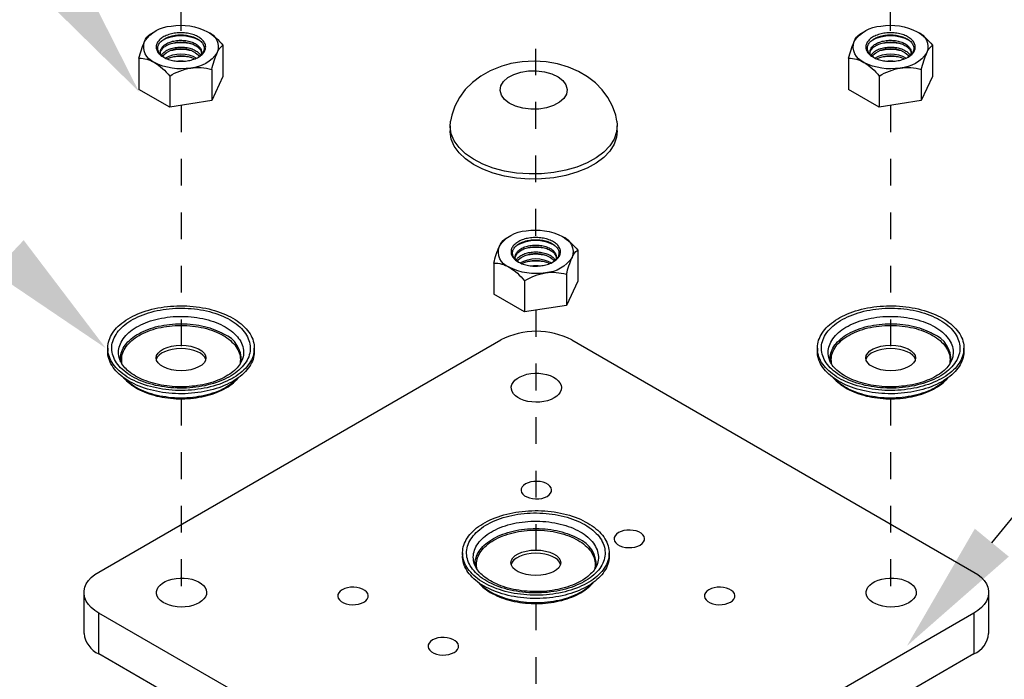
# Model space of a CAD drawing. Units: inches. Extents: x -41 to 857, y 0 to 277.
# Drawn here: x 106 to 110, y 103 to 106 of the extents above; entities that cross this region are included whole.
import ezdxf
from ezdxf import colors
from ezdxf.entities.mleader import LeaderData, LeaderLine
from ezdxf.math import Vec2, Vec3

# ---------------------------------------------------------------- set-up
doc = ezdxf.new("R2010")
doc.units = ezdxf.units.IN
doc.header["$LTSCALE"] = 0.5
doc.header["$MEASUREMENT"] = 0
doc.linetypes.add('CENTER2', pattern=[1.125, 0.75, -0.125, 0.125, -0.125])
doc.layers.add('Center', color=1, linetype='CENTER2')
doc.layers.add('Detail', color=251, linetype='Continuous')
doc.layers.add('Text', color=40, linetype='Continuous', lineweight=30)
doc.styles.get("Standard").update_dxf_attribs({"font": 'arial.ttf'})

# ---------------------------------------------------------------- blocks, each defined once
blk = doc.blocks.new('.375 HEX NUT')
at = {"layer": 'Detail'}
for p, q in [((0.2303, 0.533), (0.1995, 0.5507)), ((-0.3131, 0.4489), (-0.3131, 0.2165)), ((0.3143, 0.3519), (0.3143, 0.1195)), ((-0.229, 0.2678), (-0.229, 0.0354)), ((-0.3131, 0.2165), (-0.229, 0.0354)), ((0.0847, 0.2193), (0.0847, -0.0131)), ((0.0847, -0.0131), (0.3143, 0.1195)), ((-0.229, 0.0354), (0.0847, -0.0131))]:
    blk.add_line(p, q, dxfattribs=at)
at = {"layer": 'Detail', "flags": 128}
for points in [[(-0.1301, 0.3604), (-0.1377, 0.3651), (-0.1448, 0.37), (-0.1514, 0.3751), (-0.1574, 0.3805), (-0.1629, 0.386), (-0.1677, 0.3918), (-0.172, 0.3977), (-0.1757, 0.4037), (-0.1787, 0.4098), (-0.1811, 0.4161), (-0.1828, 0.4224), (-0.1839, 0.4287), (-0.1843, 0.4351), (-0.184, 0.4415), (-0.1831, 0.4479), (-0.1816, 0.4542), (-0.1793, 0.4605), (-0.1765, 0.4666), (-0.173, 0.4727), (-0.1689, 0.4786), (-0.1641, 0.4844), (-0.1588, 0.49), (-0.1529, 0.4954), (-0.1465, 0.5006), (-0.1395, 0.5056), (-0.1321, 0.5103), (-0.1241, 0.5147), (-0.1157, 0.5189), (-0.1069, 0.5228), (-0.0978, 0.5263), (-0.0882, 0.5295), (-0.0784, 0.5324), (-0.0682, 0.535), (-0.0578, 0.5372), (-0.0472, 0.539), (-0.0365, 0.5405), (-0.0256, 0.5416), (-0.0146, 0.5423), (-0.0035, 0.5426), (0.0075, 0.5426), (0.0186, 0.5422), (0.0296, 0.5414), (0.0404, 0.5402), (0.0512, 0.5386), (0.0617, 0.5367), (0.072, 0.5344), (0.0821, 0.5318), (0.0919, 0.5288), (0.1013, 0.5255), (0.1104, 0.5218), (0.1191, 0.5179), (0.1274, 0.5136), (0.1352, 0.5091), (0.1426, 0.5043), (0.1494, 0.4993), (0.1557, 0.4941), (0.1615, 0.4886), (0.1666, 0.483), (0.1712, 0.4771), (0.1752, 0.4712), (0.1785, 0.4651), (0.1812, 0.4589), (0.1833, 0.4526), (0.1847, 0.4463), (0.1854, 0.4399), (0.1855, 0.4335), (0.1849, 0.4271), (0.1837, 0.4208), (0.1818, 0.4145), (0.1792, 0.4083), (0.1761, 0.4022), (0.1723, 0.3962), (0.1678, 0.3903), (0.1628, 0.3846), (0.1572, 0.3791), (0.151, 0.3738), (0.1443, 0.3687), (0.1371, 0.3639), (0.1294, 0.3593), (0.1212, 0.355), (0.1126, 0.351), (0.1037, 0.3473), (0.0943, 0.3439), (0.0846, 0.3408), (0.0746, 0.3381), (0.0643, 0.3357), (0.0538, 0.3337), (0.0431, 0.332), (0.0323, 0.3307), (0.0213, 0.3298), (0.0103, 0.3293), (-0.0008, 0.3292), (-0.0118, 0.3294), (-0.0228, 0.33), (-0.0338, 0.331), (-0.0446, 0.3324), (-0.0552, 0.3341), (-0.0656, 0.3363), (-0.0758, 0.3387), (-0.0858, 0.3415), (-0.0954, 0.3447), (-0.1047, 0.3482), (-0.1136, 0.352), (-0.1221, 0.3561), (-0.1301, 0.3604)], [(0.1272, 0.3581), (0.1289, 0.3591), (0.1359, 0.3639), (0.1424, 0.3689), (0.1483, 0.3741), (0.1537, 0.3795), (0.1585, 0.385), (0.1627, 0.3908), (0.1662, 0.3967), (0.1691, 0.4027), (0.1713, 0.4088), (0.1729, 0.4149), (0.1739, 0.4211), (0.1741, 0.4274), (0.1737, 0.4336), (0.1726, 0.4398), (0.1708, 0.4459), (0.1684, 0.452), (0.1654, 0.458), (0.1617, 0.4638), (0.1573, 0.4695), (0.1524, 0.4751), (0.1469, 0.4804), (0.1408, 0.4856), (0.1342, 0.4905), (0.1271, 0.4952), (0.1194, 0.4996), (0.1113, 0.5037), (0.1028, 0.5075), (0.0939, 0.511), (0.0846, 0.5142), (0.075, 0.5171), (0.0651, 0.5195), (0.055, 0.5217), (0.0447, 0.5235), (0.0341, 0.5248), (0.0235, 0.5259), (0.0128, 0.5265), (0.002, 0.5267), (-0.0088, 0.5266), (-0.0196, 0.526), (-0.0302, 0.5251), (-0.0408, 0.5238), (-0.0512, 0.5222), (-0.0614, 0.5201), (-0.0713, 0.5177), (-0.081, 0.515), (-0.0904, 0.5118), (-0.0994, 0.5084), (-0.108, 0.5047), (-0.1162, 0.5006), (-0.1239, 0.4963), (-0.1312, 0.4917), (-0.138, 0.4868), (-0.1442, 0.4817), (-0.1498, 0.4764), (-0.1549, 0.4709), (-0.1594, 0.4653), (-0.1632, 0.4594), (-0.1665, 0.4535), (-0.169, 0.4475), (-0.171, 0.4413), (-0.1722, 0.4351), (-0.1728, 0.4289), (-0.1727, 0.4227), (-0.172, 0.4165), (-0.1705, 0.4103), (-0.1685, 0.4042), (-0.1657, 0.3982), (-0.1623, 0.3922), (-0.1583, 0.3865), (-0.1537, 0.3808), (-0.1485, 0.3754), (-0.1427, 0.3701), (-0.1363, 0.3651), (-0.1294, 0.3603), (-0.126, 0.3581)], [(0.1491, 0.3748), (0.1499, 0.3766), (0.152, 0.3823), (0.1534, 0.3881), (0.1542, 0.394), (0.1543, 0.3998), (0.1537, 0.4057), (0.1524, 0.4115), (0.1505, 0.4173), (0.1479, 0.423), (0.1447, 0.4285), (0.1408, 0.434), (0.1364, 0.4392), (0.1313, 0.4443), (0.1257, 0.4492), (0.1195, 0.4539), (0.1128, 0.4583), (0.1056, 0.4624), (0.098, 0.4663), (0.0899, 0.4698), (0.0815, 0.4731), (0.0726, 0.476), (0.0635, 0.4786), (0.0541, 0.4808), (0.0445, 0.4827), (0.0346, 0.4842), (0.0247, 0.4853), (0.0146, 0.486), (0.0044, 0.4863), (-0.0057, 0.4863), (-0.0159, 0.4858), (-0.0259, 0.485), (-0.0359, 0.4838), (-0.0457, 0.4822), (-0.0552, 0.4803), (-0.0646, 0.478), (-0.0736, 0.4753), (-0.0824, 0.4723), (-0.0907, 0.469), (-0.0987, 0.4653), (-0.1062, 0.4614), (-0.1133, 0.4572), (-0.1199, 0.4527), (-0.1259, 0.448), (-0.1314, 0.4431), (-0.1363, 0.4379), (-0.1406, 0.4326), (-0.1443, 0.4271), (-0.1474, 0.4215), (-0.1498, 0.4158), (-0.1515, 0.4101), (-0.1526, 0.4042), (-0.153, 0.3984), (-0.1528, 0.3925), (-0.1519, 0.3867), (-0.1503, 0.3809), (-0.148, 0.3752), (-0.1479, 0.3748)], [(0.1539, 0.3913), (0.1537, 0.3929), (0.1524, 0.3988), (0.1505, 0.4045), (0.1479, 0.4102), (0.1447, 0.4158), (0.1408, 0.4212), (0.1364, 0.4265), (0.1313, 0.4316), (0.1257, 0.4364), (0.1195, 0.4411), (0.1128, 0.4455), (0.1056, 0.4497), (0.098, 0.4535), (0.0899, 0.4571), (0.0815, 0.4603), (0.0726, 0.4633), (0.0635, 0.4658), (0.0541, 0.4681), (0.0445, 0.4699), (0.0346, 0.4714), (0.0247, 0.4725), (0.0146, 0.4732), (0.0044, 0.4736), (-0.0057, 0.4735), (-0.0159, 0.4731), (-0.0259, 0.4723), (-0.0359, 0.4711), (-0.0457, 0.4695), (-0.0552, 0.4675), (-0.0646, 0.4652), (-0.0736, 0.4626), (-0.0824, 0.4596), (-0.0907, 0.4562), (-0.0987, 0.4526), (-0.1062, 0.4486), (-0.1133, 0.4444), (-0.1199, 0.44), (-0.1259, 0.4352), (-0.1314, 0.4303), (-0.1363, 0.4252), (-0.1406, 0.4198), (-0.1443, 0.4144), (-0.1474, 0.4088), (-0.1498, 0.4031), (-0.1515, 0.3973), (-0.1526, 0.3915), (-0.1526, 0.3913)], [(0.1473, 0.3731), (0.1447, 0.3775), (0.1408, 0.3829), (0.1364, 0.3882), (0.1313, 0.3933), (0.1257, 0.3982), (0.1195, 0.4028), (0.1128, 0.4072), (0.1056, 0.4114), (0.098, 0.4152), (0.0899, 0.4188), (0.0815, 0.4221), (0.0726, 0.425), (0.0635, 0.4276), (0.0541, 0.4298), (0.0445, 0.4316), (0.0346, 0.4331), (0.0247, 0.4342), (0.0146, 0.435), (0.0044, 0.4353), (-0.0057, 0.4352), (-0.0159, 0.4348), (-0.0259, 0.434), (-0.0359, 0.4328), (-0.0457, 0.4312), (-0.0552, 0.4293), (-0.0646, 0.4269), (-0.0736, 0.4243), (-0.0824, 0.4213), (-0.0907, 0.4179), (-0.0987, 0.4143), (-0.1062, 0.4104), (-0.1133, 0.4062), (-0.1199, 0.4017), (-0.1259, 0.397), (-0.1314, 0.392), (-0.1363, 0.3869), (-0.1406, 0.3816), (-0.1443, 0.3761), (-0.146, 0.3731)]]:
    blk.add_lwpolyline(points, dxfattribs=at)
at = {"layer": 'Detail'}
for centre, radius, start, end in [((0, 0.1682), 0.4308, 80.18756, 117.39852), ((0.0575, 0.3355), 0.2577, 33.54843, 86.45694), ((0.0536, 0.1511), 0.4724, 122.21612, 140.91105), ((-0.1547, 0.4352), 0.1235, 110.67214, 199.53093), ((0.0006, 0.241), 0.2817, 59.99227, 120.00773), ((0.1628, 0.4379), 0.1165, 20.09548, 54.65483), ((-0.3814, 0.3532), 0.1176, 20.25809, 54.49222), ((0.0006, 0.159), 0.3118, 74.72556, 105.27444), ((0.1559, 0.4367), 0.1235, 290.67214, 19.53093), ((-0.4909, 0.1535), 0.8293, 13.84009, 23.03196), ((-0.0562, 0.5363), 0.2577, 213.54843, 266.45694), ((-1.0387, 0.068), 0.834, 13.86615, 23.0059), ((0.0006, 0.2217), 0.2039, 46.08217, 133.91783), ((0.0006, 0.1555), 0.2296, 59.40998, 120.59002), ((0.0006, 0.1337), 0.2383, 63.98674, 116.01326), ((0.0006, 0.108), 0.3118, 74.72556, 105.27444), ((0.0006, 0.057), 0.3118, 74.72556, 105.27444), ((0.0013, 0.7036), 0.4308, 260.18756, 297.39852), ((0.0006, 0.0698), 0.2634, 82.52039, 97.47961), ((0.4337, -0.0586), 0.4462, 121.66093, 141.46624), ((0.3127, 0.1281), 0.2238, 89.59438, 120.39714), ((-0.1242, -0.0933), 0.3761, 82.04001, 106.17651), ((-0.1536, -0.1703), 0.4567, 58.54399, 79.72298)]:
    blk.add_arc(centre, radius, start, end, dxfattribs=at)
blk = doc.blocks.new('.375 BC WASHER-ISO1')
for p, q in [((-0.5477, 0.3786), (-0.5477, 0.3541)), ((0.5477, 0.354), (0.5477, 0.3785))]:
    blk.add_line(p, q)
at = {"flags": 128}
for points in [[(0.3873, 0.6022), (0.404, 0.5921), (0.42, 0.5815), (0.4351, 0.5706), (0.4494, 0.5593), (0.4628, 0.5476), (0.4753, 0.5357), (0.4869, 0.5234), (0.4975, 0.5108), (0.5072, 0.4979), (0.5158, 0.4849), (0.5235, 0.4716), (0.5301, 0.4581), (0.5357, 0.4445), (0.5402, 0.4308), (0.5437, 0.4169), (0.5461, 0.403), (0.5474, 0.389), (0.5477, 0.375), (0.5469, 0.3611), (0.545, 0.3471), (0.5421, 0.3332), (0.5381, 0.3194), (0.533, 0.3057), (0.5269, 0.2922), (0.5198, 0.2788), (0.5117, 0.2656), (0.5025, 0.2527), (0.4924, 0.24), (0.4813, 0.2275), (0.4692, 0.2154), (0.4563, 0.2036), (0.4424, 0.1921), (0.4277, 0.181), (0.4122, 0.1702), (0.3958, 0.1599), (0.3787, 0.15), (0.3608, 0.1406), (0.3422, 0.1316), (0.323, 0.1231), (0.3031, 0.1151), (0.2826, 0.1076), (0.2616, 0.1007), (0.24, 0.0943), (0.218, 0.0884), (0.1956, 0.0831), (0.1727, 0.0784), (0.1496, 0.0743), (0.1261, 0.0708), (0.1024, 0.0679), (0.0785, 0.0656), (0.0545, 0.0639), (0.0303, 0.0628), (0.0061, 0.0623), (-0.0181, 0.0625), (-0.0423, 0.0632), (-0.0665, 0.0646), (-0.0904, 0.0666), (-0.1142, 0.0693), (-0.1378, 0.0725), (-0.1611, 0.0763), (-0.1841, 0.0807), (-0.2068, 0.0857), (-0.229, 0.0913), (-0.2508, 0.0974), (-0.2721, 0.1041), (-0.2928, 0.1113), (-0.313, 0.119), (-0.3326, 0.1273), (-0.3515, 0.136), (-0.3698, 0.1452), (-0.3873, 0.1549), (-0.404, 0.165), (-0.42, 0.1756), (-0.4351, 0.1865), (-0.4494, 0.1978), (-0.4628, 0.2094), (-0.4753, 0.2214), (-0.4869, 0.2337), (-0.4975, 0.2463), (-0.5072, 0.2591), (-0.5158, 0.2722), (-0.5235, 0.2855), (-0.5301, 0.2989), (-0.5357, 0.3126), (-0.5402, 0.3263), (-0.5437, 0.3402), (-0.5461, 0.3541), (-0.5474, 0.368), (-0.5477, 0.382), (-0.5469, 0.396), (-0.545, 0.41), (-0.5421, 0.4239), (-0.5381, 0.4377), (-0.533, 0.4513), (-0.5269, 0.4649), (-0.5198, 0.4783), (-0.5117, 0.4914), (-0.5025, 0.5044), (-0.4924, 0.5171), (-0.4813, 0.5295), (-0.4692, 0.5417), (-0.4563, 0.5535), (-0.4424, 0.565), (-0.4277, 0.5761), (-0.4122, 0.5868), (-0.3958, 0.5972), (-0.3787, 0.6071), (-0.3608, 0.6165), (-0.3422, 0.6255), (-0.323, 0.634), (-0.3031, 0.642), (-0.2826, 0.6495), (-0.2616, 0.6564), (-0.24, 0.6628), (-0.218, 0.6687), (-0.1956, 0.674), (-0.1727, 0.6787), (-0.1496, 0.6828), (-0.1261, 0.6863), (-0.1024, 0.6892), (-0.0785, 0.6915), (-0.0545, 0.6932), (-0.0303, 0.6943), (-0.0061, 0.6948), (0.0181, 0.6946), (0.0423, 0.6938), (0.0665, 0.6925), (0.0904, 0.6904), (0.1142, 0.6878), (0.1378, 0.6846), (0.1611, 0.6808), (0.1841, 0.6764), (0.2068, 0.6714), (0.229, 0.6658), (0.2508, 0.6597), (0.2721, 0.653), (0.2929, 0.6458), (0.313, 0.638), (0.3326, 0.6298), (0.3515, 0.6211), (0.3698, 0.6118), (0.3873, 0.6022)], [(0.366, 0.5899), (0.3823, 0.58), (0.3978, 0.5698), (0.4124, 0.5591), (0.4262, 0.5481), (0.4392, 0.5367), (0.4512, 0.525), (0.4623, 0.513), (0.4724, 0.5007), (0.4815, 0.4882), (0.4897, 0.4754), (0.4968, 0.4624), (0.5029, 0.4493), (0.5079, 0.436), (0.512, 0.4226), (0.5149, 0.4091), (0.5168, 0.3955), (0.5176, 0.3819), (0.5173, 0.3683), (0.516, 0.3548), (0.5136, 0.3412), (0.5101, 0.3278), (0.5056, 0.3144), (0.5, 0.3012), (0.4934, 0.2881), (0.4857, 0.2753), (0.4771, 0.2626), (0.4675, 0.2502), (0.4569, 0.238), (0.4453, 0.2262), (0.4328, 0.2146), (0.4195, 0.2034), (0.4052, 0.1926), (0.3902, 0.1821), (0.3743, 0.1721), (0.3576, 0.1625), (0.3402, 0.1533), (0.3221, 0.1446), (0.3033, 0.1364), (0.2839, 0.1286), (0.2639, 0.1214), (0.2434, 0.1148), (0.2223, 0.1086), (0.2008, 0.1031), (0.1789, 0.0981), (0.1566, 0.0937), (0.134, 0.0899), (0.1111, 0.0866), (0.088, 0.084), (0.0647, 0.082), (0.0412, 0.0806), (0.0177, 0.0799), (-0.0059, 0.0797), (-0.0294, 0.0802), (-0.0529, 0.0812), (-0.0763, 0.0829), (-0.0995, 0.0853), (-0.1225, 0.0882), (-0.1453, 0.0917), (-0.1677, 0.0958), (-0.1899, 0.1005), (-0.2116, 0.1058), (-0.2329, 0.1116), (-0.2537, 0.118), (-0.2739, 0.125), (-0.2936, 0.1324), (-0.3127, 0.1404), (-0.3312, 0.1489), (-0.3489, 0.1578), (-0.366, 0.1672), (-0.3823, 0.1771), (-0.3978, 0.1873), (-0.4124, 0.198), (-0.4262, 0.209), (-0.4392, 0.2204), (-0.4512, 0.2321), (-0.4622, 0.2441), (-0.4724, 0.2564), (-0.4815, 0.2689), (-0.4897, 0.2817), (-0.4968, 0.2946), (-0.5029, 0.3078), (-0.5079, 0.3211), (-0.512, 0.3345), (-0.5149, 0.348), (-0.5168, 0.3615), (-0.5176, 0.3751), (-0.5173, 0.3887), (-0.516, 0.4023), (-0.5136, 0.4159), (-0.5101, 0.4293), (-0.5056, 0.4427), (-0.5, 0.4559), (-0.4934, 0.469), (-0.4857, 0.4818), (-0.4771, 0.4945), (-0.4675, 0.5069), (-0.4569, 0.519), (-0.4453, 0.5309), (-0.4328, 0.5425), (-0.4195, 0.5537), (-0.4052, 0.5645), (-0.3901, 0.575), (-0.3743, 0.585), (-0.3576, 0.5946), (-0.3402, 0.6038), (-0.3221, 0.6125), (-0.3033, 0.6207), (-0.2839, 0.6284), (-0.2639, 0.6356), (-0.2434, 0.6423), (-0.2223, 0.6484), (-0.2008, 0.654), (-0.1789, 0.659), (-0.1566, 0.6634), (-0.134, 0.6672), (-0.1111, 0.6704), (-0.088, 0.6731), (-0.0647, 0.6751), (-0.0412, 0.6765), (-0.0177, 0.6772), (0.0059, 0.6774), (0.0294, 0.6769), (0.0529, 0.6758), (0.0763, 0.6741), (0.0995, 0.6718), (0.1225, 0.6689), (0.1453, 0.6654), (0.1678, 0.6613), (0.1899, 0.6566), (0.2116, 0.6513), (0.2329, 0.6454), (0.2537, 0.639), (0.2739, 0.6321), (0.2936, 0.6246), (0.3127, 0.6167), (0.3312, 0.6082), (0.349, 0.5993), (0.366, 0.5899)], [(-0.4604, 0.3), (-0.4629, 0.3092), (-0.4655, 0.322), (-0.4669, 0.335), (-0.4673, 0.3479), (-0.4667, 0.3608), (-0.4649, 0.3737), (-0.4621, 0.3866), (-0.4582, 0.3993), (-0.4533, 0.4119), (-0.4473, 0.4244), (-0.4403, 0.4367), (-0.4323, 0.4488), (-0.4233, 0.4606), (-0.4133, 0.4722), (-0.4024, 0.4835), (-0.3905, 0.4945), (-0.3778, 0.5051), (-0.3641, 0.5154), (-0.3497, 0.5253), (-0.3344, 0.5348), (-0.3184, 0.5438), (-0.3016, 0.5524), (-0.2841, 0.5605), (-0.266, 0.5681), (-0.2473, 0.5752), (-0.228, 0.5818), (-0.2082, 0.5879), (-0.1879, 0.5934), (-0.1672, 0.5983), (-0.146, 0.6026), (-0.1246, 0.6064), (-0.1028, 0.6095), (-0.0809, 0.612), (-0.0587, 0.614), (-0.0364, 0.6153), (-0.014, 0.616), (0.0084, 0.6161), (0.0308, 0.6155), (0.0531, 0.6144), (0.0753, 0.6126), (0.0973, 0.6102), (0.1191, 0.6072), (0.1407, 0.6036), (0.1619, 0.5994), (0.1827, 0.5946), (0.2031, 0.5893), (0.2231, 0.5834), (0.2425, 0.5769), (0.2614, 0.57), (0.2796, 0.5625), (0.2973, 0.5545), (0.3142, 0.546), (0.3304, 0.5371)], [(-0.4517, 0.2772), (-0.4519, 0.2784), (-0.4531, 0.2911), (-0.4532, 0.3038), (-0.4523, 0.3166), (-0.4503, 0.3293), (-0.4472, 0.3419), (-0.443, 0.3544), (-0.4378, 0.3668), (-0.4316, 0.379), (-0.4244, 0.391), (-0.4161, 0.4029), (-0.4068, 0.4144), (-0.3966, 0.4257), (-0.3855, 0.4367), (-0.3734, 0.4474), (-0.3605, 0.4577), (-0.3467, 0.4677), (-0.332, 0.4772), (-0.3166, 0.4863), (-0.3004, 0.495), (-0.2836, 0.5032), (-0.266, 0.511), (-0.2478, 0.5182), (-0.229, 0.5249), (-0.2097, 0.5311), (-0.1899, 0.5367), (-0.1697, 0.5417), (-0.149, 0.5462), (-0.128, 0.5501), (-0.1066, 0.5534), (-0.0851, 0.5561), (-0.0633, 0.5582), (-0.0414, 0.5597), (-0.0193, 0.5605), (0.0027, 0.5608), (0.0248, 0.5604), (0.0468, 0.5594), (0.0687, 0.5577), (0.0904, 0.5555), (0.112, 0.5526), (0.1332, 0.5492), (0.1541, 0.5452), (0.1747, 0.5405), (0.1949, 0.5353), (0.2146, 0.5296), (0.2337, 0.5233), (0.2524, 0.5164), (0.2704, 0.5091), (0.2878, 0.5012), (0.3045, 0.4929), (0.3205, 0.4841)], [(-0.4387, 0.2551), (-0.4388, 0.2552), (-0.4414, 0.2677), (-0.443, 0.2802), (-0.4436, 0.2928), (-0.443, 0.3054), (-0.4414, 0.3179), (-0.4388, 0.3304), (-0.435, 0.3428), (-0.4303, 0.355), (-0.4245, 0.3672), (-0.4176, 0.3791), (-0.4098, 0.3908), (-0.401, 0.4023), (-0.3912, 0.4135), (-0.3805, 0.4245), (-0.3688, 0.4351), (-0.3563, 0.4454), (-0.3429, 0.4553), (-0.3287, 0.4648), (-0.3137, 0.4739), (-0.2979, 0.4826), (-0.2814, 0.4908), (-0.2642, 0.4985), (-0.2465, 0.5058), (-0.2281, 0.5125), (-0.2091, 0.5187), (-0.1897, 0.5243), (-0.1698, 0.5294), (-0.1495, 0.5339), (-0.1288, 0.5379), (-0.1078, 0.5412), (-0.0866, 0.544), (-0.0651, 0.5461), (-0.0435, 0.5477), (-0.0218, 0.5486), (0, 0.5489), (0.0217, 0.5486), (0.0435, 0.5477), (0.0651, 0.5461), (0.0865, 0.544), (0.1078, 0.5412), (0.1287, 0.5379), (0.1494, 0.5339), (0.1697, 0.5294), (0.1896, 0.5243), (0.2091, 0.5187), (0.228, 0.5125), (0.2464, 0.5058), (0.2642, 0.4985), (0.2814, 0.4908), (0.2979, 0.4826), (0.3136, 0.4739)], [(0.3304, 0.5371), (0.3459, 0.5277), (0.3606, 0.5179), (0.3744, 0.5078), (0.3874, 0.4972), (0.3995, 0.4863), (0.4107, 0.4751), (0.4209, 0.4636), (0.4301, 0.4518), (0.4384, 0.4398), (0.4457, 0.4275), (0.4519, 0.4151), (0.4571, 0.4025), (0.4612, 0.3898), (0.4643, 0.377), (0.4663, 0.3641), (0.4673, 0.3511), (0.4671, 0.3382), (0.4659, 0.3253), (0.4636, 0.3124), (0.4604, 0.2999)], [(0.3136, 0.4739), (0.3286, 0.4648), (0.3429, 0.4553), (0.3563, 0.4454), (0.3688, 0.4351), (0.3804, 0.4245), (0.3912, 0.4135), (0.401, 0.4023), (0.4098, 0.3908), (0.4176, 0.3791), (0.4245, 0.3672), (0.4303, 0.355), (0.435, 0.3428), (0.4388, 0.3304), (0.4414, 0.3179), (0.443, 0.3054), (0.4436, 0.2928), (0.443, 0.2802), (0.4414, 0.2677), (0.4388, 0.2552), (0.4387, 0.2551)], [(0.5477, 0.354), (0.5477, 0.3505), (0.5469, 0.3366), (0.545, 0.3226), (0.5421, 0.3087), (0.5381, 0.2949), (0.533, 0.2812), (0.5269, 0.2677), (0.5198, 0.2543), (0.5117, 0.2411), (0.5025, 0.2282), (0.4924, 0.2155), (0.4813, 0.203), (0.4692, 0.1909), (0.4563, 0.1791), (0.4424, 0.1676), (0.4277, 0.1565), (0.4122, 0.1457), (0.3958, 0.1354), (0.3787, 0.1255), (0.3608, 0.1161), (0.3422, 0.1071), (0.323, 0.0986), (0.3031, 0.0906), (0.2826, 0.0831), (0.2616, 0.0762), (0.24, 0.0698), (0.218, 0.0639), (0.1956, 0.0586), (0.1727, 0.0539), (0.1496, 0.0498), (0.1261, 0.0463), (0.1024, 0.0434), (0.0785, 0.0411), (0.0545, 0.0394), (0.0303, 0.0383), (0.0061, 0.0378), (-0.0181, 0.038), (-0.0423, 0.0387), (-0.0665, 0.0401), (-0.0904, 0.0421), (-0.1142, 0.0448), (-0.1378, 0.048), (-0.1611, 0.0518), (-0.1841, 0.0562), (-0.2068, 0.0612), (-0.229, 0.0668), (-0.2508, 0.0729), (-0.2721, 0.0796), (-0.2929, 0.0868), (-0.313, 0.0945), (-0.3326, 0.1028), (-0.3515, 0.1115), (-0.3698, 0.1208), (-0.3873, 0.1304), (-0.404, 0.1405), (-0.42, 0.1511), (-0.4351, 0.162), (-0.4494, 0.1733), (-0.4628, 0.1849), (-0.4753, 0.1969), (-0.4869, 0.2092), (-0.4975, 0.2218), (-0.5072, 0.2346), (-0.5158, 0.2477), (-0.5235, 0.261), (-0.5301, 0.2745), (-0.5357, 0.2881), (-0.5402, 0.3018), (-0.5437, 0.3157), (-0.5461, 0.3296), (-0.5474, 0.3436), (-0.5477, 0.3541)], [(0.4603, 0.2999), (0.4575, 0.2912), (0.4531, 0.2808), (0.4479, 0.2705), (0.4418, 0.2604), (0.4349, 0.2503), (0.4272, 0.2405), (0.4187, 0.2307), (0.4093, 0.2211), (0.3992, 0.2117), (0.3883, 0.2025), (0.3765, 0.1935), (0.364, 0.1847), (0.3508, 0.1761), (0.3368, 0.1679), (0.3221, 0.1599), (0.3068, 0.1523), (0.2908, 0.145), (0.2741, 0.1381), (0.2569, 0.1316), (0.2392, 0.1255), (0.2209, 0.1198), (0.2021, 0.1145), (0.183, 0.1098), (0.1634, 0.1055), (0.1434, 0.1016), (0.1232, 0.0983), (0.1027, 0.0955), (0.0819, 0.0932), (0.061, 0.0914), (0.04, 0.0901), (0.0188, 0.0894), (-0.0023, 0.0892), (-0.0235, 0.0895), (-0.0446, 0.0904), (-0.0657, 0.0917), (-0.0865, 0.0936), (-0.1072, 0.0961), (-0.1277, 0.099), (-0.1479, 0.1025), (-0.1678, 0.1064), (-0.1873, 0.1108), (-0.2064, 0.1157), (-0.2251, 0.121), (-0.2432, 0.1268), (-0.2609, 0.133), (-0.278, 0.1397), (-0.2945, 0.1467), (-0.3103, 0.154), (-0.3255, 0.1617), (-0.3401, 0.1697), (-0.3538, 0.1781), (-0.3669, 0.1866), (-0.3792, 0.1954), (-0.3907, 0.2045), (-0.4014, 0.2137), (-0.4113, 0.2231), (-0.4204, 0.2326), (-0.4286, 0.2422), (-0.4361, 0.2519), (-0.4427, 0.2617), (-0.4484, 0.2716), (-0.4534, 0.2815), (-0.4576, 0.2916), (-0.4603, 0.3)], [(-0.4296, 0.1578), (-0.4288, 0.1569), (-0.4187, 0.1455), (-0.4078, 0.1344), (-0.396, 0.1236), (-0.3833, 0.1131), (-0.37, 0.103), (-0.3558, 0.0933), (-0.341, 0.084), (-0.3254, 0.0751), (-0.3093, 0.0667), (-0.2925, 0.0587), (-0.2751, 0.0511), (-0.2572, 0.0441), (-0.2388, 0.0375), (-0.2199, 0.0314), (-0.2006, 0.0259), (-0.1809, 0.0208), (-0.1609, 0.0163), (-0.1405, 0.0123), (-0.1199, 0.0089), (-0.099, 0.006), (-0.078, 0.0037), (-0.0568, 0.0019), (-0.0354, 0.0007), (-0.0141, 0.0001), (0.0074, 0), (0.0288, 0.0004), (0.0501, 0.0015), (0.0714, 0.0031), (0.0925, 0.0052), (0.1134, 0.0079), (0.1341, 0.0112), (0.1546, 0.015), (0.1747, 0.0193), (0.1945, 0.0242), (0.2139, 0.0296), (0.233, 0.0355), (0.2515, 0.0419), (0.2696, 0.0488), (0.2871, 0.0562), (0.3041, 0.0641), (0.3205, 0.0724), (0.3362, 0.0812), (0.3513, 0.0904), (0.3657, 0.1), (0.3793, 0.11), (0.3922, 0.1204), (0.4043, 0.1312), (0.4156, 0.1423), (0.4261, 0.1537), (0.4303, 0.1589)], [(0.4257, 0.155), (0.4226, 0.1517), (0.4115, 0.1403), (0.3995, 0.1292), (0.3866, 0.1185), (0.3728, 0.1081), (0.3581, 0.0982), (0.3427, 0.0886), (0.3265, 0.0795), (0.3096, 0.0708), (0.292, 0.0626), (0.2738, 0.0549), (0.2549, 0.0477), (0.2354, 0.041), (0.2155, 0.0348), (0.195, 0.0292), (0.1742, 0.0242), (0.1529, 0.0197), (0.1313, 0.0159), (0.1094, 0.0126), (0.0872, 0.0099), (0.0649, 0.0078), (0.0424, 0.0064), (0.0198, 0.0055), (-0.0028, 0.0053), (-0.0254, 0.0057), (-0.048, 0.0067), (-0.0704, 0.0083), (-0.0927, 0.0105), (-0.1148, 0.0134), (-0.1367, 0.0168), (-0.1582, 0.0208), (-0.1794, 0.0254), (-0.2001, 0.0306), (-0.2205, 0.0363), (-0.2403, 0.0426), (-0.2596, 0.0494), (-0.2783, 0.0568), (-0.2964, 0.0646), (-0.3139, 0.0729), (-0.3306, 0.0817), (-0.3466, 0.091), (-0.3618, 0.1006), (-0.3763, 0.1107), (-0.3899, 0.1212), (-0.4026, 0.132), (-0.4144, 0.1431), (-0.4253, 0.1546), (-0.4257, 0.1551)]]:
    blk.add_lwpolyline(points, dxfattribs=at)
blk.add_arc((0.235, 0.2848), 0.2169, 358.2316, 66.79485)
blk.add_ellipse((0, 0.3052), major_axis=(-0.1863, 0), ratio=0.510468)
blk.add_ellipse((0, 0.2808), major_axis=(-0.1863, 0), ratio=0.510468, start_param=3.270711, end_param=6.154019)
blk = doc.blocks.new('BUTTON CAP-ISO1')
for p, q in [((-0.6222, 0.358), (-0.6558, 0.3386)), ((-0.0308, -0.744), (0.0028, -0.7246))]:
    blk.add_line(p, q)
for points in [[(-0.6222, 0.358), (-0.5791, 0.3768), (-0.5238, 0.3867), (-0.4638, 0.384), (-0.4004, 0.3685), (-0.3349, 0.3407), (-0.2689, 0.3012), (-0.2037, 0.2509), (-0.141, 0.1909), (-0.082, 0.1226), (-0.0281, 0.0474), (0.0195, -0.033), (0.0598, -0.1167), (0.0918, -0.2019), (0.1148, -0.2867), (0.1284, -0.3692), (0.1322, -0.4475), (0.126, -0.5199), (0.1102, -0.5848), (0.085, -0.6407), (0.0509, -0.6865), (0.0088, -0.7209), (0.0028, -0.7246)], [(-0.6832, 0.3178), (-0.7175, 0.289), (-0.7651, 0.2338), (-0.8034, 0.1728), (-0.8323, 0.107), (-0.8519, 0.0369), (-0.8621, -0.0372), (-0.8627, -0.115), (-0.853, -0.196), (-0.833, -0.2788), (-0.8027, -0.3611), (-0.7629, -0.4405), (-0.7143, -0.5158), (-0.6607, -0.5816), (-0.6501, -0.5929)], [(-0.6834, 0.3195), (-0.6619, 0.3349), (-0.6127, 0.3574), (-0.5574, 0.3674), (-0.4974, 0.3646), (-0.434, 0.3491), (-0.3685, 0.3213), (-0.3024, 0.2819), (-0.2373, 0.2316), (-0.1745, 0.1715), (-0.1156, 0.1032), (-0.0616, 0.028), (-0.014, -0.0524), (0.0262, -0.1361), (0.0582, -0.2213), (0.0813, -0.3061), (0.0948, -0.3885), (0.0986, -0.4669), (0.0925, -0.5393), (0.0766, -0.6042), (0.0514, -0.6601), (0.0174, -0.7058), (-0.0247, -0.7403), (-0.061, -0.7583)], [(-0.6424, -0.4861), (-0.6795, -0.4405), (-0.7106, -0.3889), (-0.7338, -0.3342), (-0.7477, -0.2797), (-0.7516, -0.2284), (-0.7452, -0.1834), (-0.7289, -0.1473), (-0.7037, -0.1222), (-0.671, -0.1096), (-0.6327, -0.1101), (-0.591, -0.1238), (-0.5484, -0.1498), (-0.5074, -0.1867), (-0.4702, -0.2323), (-0.4392, -0.2839), (-0.416, -0.3386), (-0.4021, -0.3931), (-0.3982, -0.4444), (-0.4046, -0.4894), (-0.4208, -0.5254), (-0.4461, -0.5505), (-0.4788, -0.5632), (-0.5171, -0.5627), (-0.5587, -0.549), (-0.6013, -0.523), (-0.6424, -0.4861)], [(-0.6501, -0.5929), (-0.61, -0.6321), (-0.5373, -0.6895), (-0.4674, -0.7308), (-0.3953, -0.7612), (-0.3223, -0.7805), (-0.249, -0.7889), (-0.1765, -0.7863), (-0.1058, -0.7729), (-0.0623, -0.7571)]]:
    blk.add_lwpolyline(points)

msp = doc.modelspace()

# ---------------------------------------------------------------- linework, layer by layer
at = {"layer": 'Center', "color": 255, "ltscale": 0.125, "transparency": 33554687}
for p, q in [((107.02403, 105.69207), (107.02411, 106.17661)), ((109.67568, 105.69207), (109.67576, 106.16269)), ((108.34985, 104.92669), (108.34997, 105.6247))]:
    msp.add_line(p, q, dxfattribs=at)
for points in [[(107.02403, 105.41398), (107.02403, 104.42232)], [(109.67568, 105.41398), (109.67568, 104.42232)], [(108.34985, 104.6486), (108.34985, 103.65694)], [(107.02403, 104.31724), (107.02403, 103.53905)], [(109.67568, 104.31724), (109.67568, 103.53905)], [(108.34985, 103.55186), (108.34985, 102.77367)]]:
    msp.add_lwpolyline(points, dxfattribs=at)
at = {"layer": 'Detail', "transparency": 33554687}
for p, q in [((106.71656, 103.6697), (108.21916, 104.53713)), ((108.48433, 104.53713), (109.98693, 103.6697)), ((106.66164, 103.44006), (106.66164, 103.59316)), ((110.04184, 103.59316), (110.04184, 103.44006)), ((108.21916, 102.64919), (106.71656, 103.51662)), ((106.71656, 103.36352), (106.71656, 103.51662)), ((109.98693, 103.51662), (108.48433, 102.64919)), ((109.98693, 103.51662), (109.98693, 103.36352)), ((108.21916, 102.49609), (106.71656, 103.36352)), ((109.98693, 103.36352), (108.48433, 102.49609))]:
    msp.add_line(p, q, dxfattribs=at)
at = {"layer": 'Detail', "transparency": 33554687, "flags": 128}
for points in [[(108.41803, 104.32027), (108.40654, 104.31463), (108.39363, 104.31013), (108.37963, 104.30687), (108.36491, 104.30496), (108.34985, 104.30443), (108.33484, 104.30531), (108.32027, 104.30756), (108.30651, 104.31114), (108.29393, 104.31594), (108.28284, 104.32185), (108.27353, 104.3287), (108.26625, 104.33633), (108.26119, 104.34454), (108.25847, 104.3531), (108.25816, 104.36181), (108.26028, 104.37043), (108.26477, 104.37875), (108.27151, 104.38654), (108.28033, 104.39361), (108.291, 104.39977), (108.30324, 104.40486), (108.31674, 104.40875), (108.33114, 104.41134), (108.34608, 104.41257), (108.36117, 104.41239), (108.37601, 104.41082), (108.39022, 104.4079), (108.40343, 104.40369), (108.41531, 104.39832), (108.42554, 104.39192), (108.43386, 104.38465), (108.44005, 104.37671), (108.44396, 104.3683), (108.44547, 104.35963), (108.44456, 104.35094), (108.44125, 104.34244), (108.43561, 104.33436), (108.42781, 104.32691), (108.41803, 104.32027)], [(108.31144, 103.99912), (108.30394, 103.99377), (108.29853, 103.98764), (108.29544, 103.981), (108.29482, 103.97413), (108.29668, 103.96734), (108.30096, 103.96091), (108.30745, 103.95514), (108.31587, 103.95028), (108.32587, 103.94653), (108.33699, 103.94407), (108.34876, 103.94299), (108.36066, 103.94335), (108.37217, 103.94513), (108.38279, 103.94826), (108.39205, 103.95258), (108.39955, 103.95793), (108.40496, 103.96406), (108.40804, 103.9707), (108.40866, 103.97757), (108.4068, 103.98437), (108.40253, 103.99079), (108.39604, 103.99656), (108.38761, 104.00142), (108.37762, 104.00517), (108.3665, 104.00764), (108.35473, 104.00871), (108.34283, 104.00835), (108.33132, 104.00657), (108.3207, 104.00345), (108.31144, 103.99912)], [(108.659, 103.81707), (108.6515, 103.81173), (108.64609, 103.8056), (108.64301, 103.79895), (108.64238, 103.79208), (108.64425, 103.78529), (108.64852, 103.77886), (108.65501, 103.7731), (108.66343, 103.76823), (108.67343, 103.76448), (108.68455, 103.76202), (108.69632, 103.76094), (108.70822, 103.7613), (108.71973, 103.76308), (108.73035, 103.76621), (108.73961, 103.77054), (108.74711, 103.77588), (108.75252, 103.78201), (108.7556, 103.78866), (108.75623, 103.79553), (108.75436, 103.80232), (108.75009, 103.80874), (108.7436, 103.81451), (108.73517, 103.81938), (108.72518, 103.82312), (108.71406, 103.82559), (108.70229, 103.82666), (108.69039, 103.8263), (108.67888, 103.82452), (108.66826, 103.8214), (108.659, 103.81707)], [(106.71656, 103.51662), (106.70154, 103.52641), (106.68868, 103.53716), (106.67816, 103.54874), (106.67013, 103.56096), (106.66471, 103.57365), (106.66198, 103.58663), (106.66198, 103.5997), (106.66471, 103.61267), (106.67013, 103.62536), (106.67816, 103.63758), (106.68868, 103.64916), (106.70154, 103.65992), (106.71656, 103.6697)], [(107.09221, 103.55489), (107.08072, 103.54925), (107.0678, 103.54474), (107.05381, 103.54149), (107.03909, 103.53958), (107.02403, 103.53905), (107.00902, 103.53993), (106.99445, 103.54218), (106.98069, 103.54576), (106.9681, 103.55056), (106.95701, 103.55646), (106.94771, 103.56332), (106.94043, 103.57095), (106.93536, 103.57915), (106.93264, 103.58772), (106.93234, 103.59643), (106.93446, 103.60505), (106.93895, 103.61337), (106.94569, 103.62116), (106.95451, 103.62823), (106.96518, 103.63439), (106.97742, 103.63948), (106.99091, 103.64337), (107.00532, 103.64596), (107.02026, 103.64718), (107.03534, 103.64701), (107.05018, 103.64544), (107.06439, 103.64251), (107.07761, 103.63831), (107.08949, 103.63294), (107.09972, 103.62654), (107.10803, 103.61927), (107.11423, 103.61133), (107.11813, 103.60292), (107.11965, 103.59425), (107.11874, 103.58556), (107.11542, 103.57706), (107.10979, 103.56898), (107.10198, 103.56153), (107.09221, 103.55489)], [(109.74386, 103.55489), (109.73237, 103.54925), (109.71946, 103.54474), (109.70546, 103.54149), (109.69074, 103.53958), (109.67568, 103.53905), (109.66067, 103.53993), (109.6461, 103.54218), (109.63234, 103.54576), (109.61975, 103.55056), (109.60866, 103.55646), (109.59936, 103.56332), (109.59208, 103.57095), (109.58701, 103.57915), (109.58429, 103.58772), (109.58399, 103.59643), (109.58611, 103.60505), (109.5906, 103.61337), (109.59734, 103.62116), (109.60616, 103.62823), (109.61683, 103.63439), (109.62907, 103.63948), (109.64257, 103.64337), (109.65697, 103.64596), (109.67191, 103.64718), (109.68699, 103.64701), (109.70183, 103.64544), (109.71604, 103.64251), (109.72926, 103.63831), (109.74114, 103.63294), (109.75137, 103.62654), (109.75969, 103.61927), (109.76588, 103.61133), (109.76978, 103.60292), (109.7713, 103.59425), (109.77039, 103.58556), (109.76707, 103.57706), (109.76144, 103.56898), (109.75363, 103.56153), (109.74386, 103.55489)], [(109.98693, 103.6697), (110.00194, 103.65992), (110.0148, 103.64916), (110.02533, 103.63758), (110.03335, 103.62536), (110.03877, 103.61267), (110.0415, 103.5997), (110.0415, 103.58663), (110.03877, 103.57365), (110.03335, 103.56096), (110.02533, 103.54874), (110.0148, 103.53716), (110.00194, 103.52641), (109.98693, 103.51662)], [(107.62643, 103.60367), (107.61893, 103.59833), (107.61352, 103.5922), (107.61043, 103.58555), (107.60981, 103.57868), (107.61168, 103.57189), (107.61595, 103.56547), (107.62244, 103.5597), (107.63086, 103.55483), (107.64086, 103.55109), (107.65198, 103.54862), (107.66375, 103.54754), (107.67565, 103.5479), (107.68716, 103.54968), (107.69778, 103.55281), (107.70704, 103.55714), (107.71454, 103.56248), (107.71995, 103.56861), (107.72303, 103.57526), (107.72365, 103.58213), (107.72179, 103.58892), (107.71752, 103.59534), (107.71103, 103.60111), (107.7026, 103.60598), (107.69261, 103.60972), (107.68149, 103.61219), (107.66972, 103.61327), (107.65782, 103.61291), (107.64631, 103.61112), (107.63569, 103.608), (107.62643, 103.60367)], [(108.99645, 103.60367), (108.98895, 103.59833), (108.98354, 103.5922), (108.98045, 103.58555), (108.97983, 103.57868), (108.98169, 103.57189), (108.98597, 103.56547), (108.99246, 103.5597), (109.00088, 103.55483), (109.01087, 103.55109), (109.022, 103.54862), (109.03377, 103.54754), (109.04567, 103.5479), (109.05718, 103.54968), (109.0678, 103.55281), (109.07706, 103.55714), (109.08456, 103.56248), (109.08997, 103.56861), (109.09305, 103.57526), (109.09367, 103.58213), (109.09181, 103.58892), (109.08754, 103.59534), (109.08105, 103.60111), (109.07262, 103.60598), (109.06263, 103.60972), (109.05151, 103.61219), (109.03974, 103.61327), (109.02784, 103.61291), (109.01633, 103.61112), (109.00571, 103.608), (108.99645, 103.60367)], [(107.96388, 103.41579), (107.95638, 103.41044), (107.95097, 103.40431), (107.94788, 103.39767), (107.94726, 103.3908), (107.94912, 103.384), (107.95339, 103.37758), (107.95988, 103.37181), (107.96831, 103.36695), (107.9783, 103.3632), (107.98943, 103.36073), (108.0012, 103.35966), (108.0131, 103.36002), (108.02461, 103.3618), (108.03523, 103.36492), (108.04449, 103.36925), (108.05199, 103.3746), (108.0574, 103.38073), (108.06048, 103.38737), (108.0611, 103.39424), (108.05924, 103.40104), (108.05497, 103.40746), (108.04848, 103.41323), (108.04005, 103.41809), (108.03006, 103.42184), (108.01893, 103.4243), (108.00717, 103.42538), (107.99527, 103.42502), (107.98376, 103.42324), (107.97314, 103.42012), (107.96388, 103.41579)]]:
    msp.add_lwpolyline(points, dxfattribs=at)
at = {"layer": 'Detail', "transparency": 33554687}
for centre, radius, start, end in [((108.35174, 104.28218), 0.28737, 62.52431, 117.47569), ((106.75697, 103.45049), 0.0959, 186.24414, 245.076), ((109.9512, 103.44713), 0.09092, 293.13813, 355.54173)]:
    msp.add_arc(centre, radius, start, end, dxfattribs=at)

# ---------------------------------------------------------------- block references
at = {"transparency": 33554687, "xscale": -0.5, "yscale": 0.5, "zscale": 0.5}
for p in [(107.02403, 105.41398), (109.67568, 105.41398), (108.34985, 104.6486)]:
    msp.add_blockref('.375 HEX NUT', p, dxfattribs=at)
at = {"layer": 'Detail', "transparency": 33554687, "xscale": 0.4999999999999999, "yscale": 0.4999999999999999, "zscale": 0.4999999999999999, "rotation": 240.0000000000011}
msp.add_blockref('BUTTON CAP-ISO1', (108.34366, 105.13842), dxfattribs=at)
at = {"layer": 'Detail', "transparency": 33554687, "xscale": 0.5, "yscale": 0.5, "zscale": 0.5}
for p in [(107.02403, 104.31724), (109.67568, 104.31724), (108.34985, 103.55186)]:
    msp.add_blockref('.375 BC WASHER-ISO1', p, dxfattribs=at)

# ---------------------------------------------------------------- leaders
at = {"layer": 'Text', "transparency": 33554687}
ml = msp.add_multileader_mtext('Standard', dxfattribs=at)
ml.set_content('\\A1;3/8" SS HEX NUT\\P(4 EA.)', color=256)
ml.set_leader_properties()
ml.build(insert=Vec2(0, 0))
ml.multileader.update_dxf_attribs({"dogleg_length": 0.125, "arrow_head_size": 0.5, "scale": 4})
ctx = ml.context
ctx.base_point, ctx.scale, ctx.char_height, ctx.arrow_head_size, ctx.landing_gap_size, ctx.plane_origin = Vec3(96.07054, 109.74195), 4, 0.5, 0.5, 0.25, Vec3(-31.39721, 107.62848)
ctx.text_align_type = 2
notes = []
notes.append((ctx, [(1, (1, 1, 0), (103.73915, 109.74195), (-1, 0), 1.60722, [(0, [(106.86687, 105.46505)], 0, [])])]))
ctx.mtext.insert, ctx.mtext.width, ctx.mtext.alignment, ctx.mtext.flow_direction = Vec3(101.88193, 110.06545), 16.8341058, 3, 5
ml = msp.add_multileader_mtext('Standard', dxfattribs=at)
ml.set_content('\\A1;RCB2 RAIL CONNECTOR\\PBLOCK', color=256)
ml.set_leader_properties()
ml.build(insert=Vec2(0, 0))
ml.multileader.update_dxf_attribs({"dogleg_length": 0.125, "arrow_head_size": 0.5, "scale": 4})
ctx = ml.context
ctx.base_point, ctx.scale, ctx.char_height, ctx.arrow_head_size, ctx.landing_gap_size, ctx.plane_origin = Vec3(80.15449, 106.67713), 4, 0.5, 0.5, 0.25, Vec3(210.54994, 98.96748)
notes.append((ctx, [(1, (1, 1, 0), (78.22117, 106.67713), (1, 0), 1.93331, [(0, [(74.76601, 108.53435)], 0, [])])]))
ctx.mtext.insert, ctx.mtext.width, ctx.mtext.flow_direction = Vec3(80.40449, 106.93139), 10.9641357, 5
ml = msp.add_multileader_mtext('Standard', dxfattribs=at)
ml.set_content('\\A1;%%C3/8" ID SS BUTTON\\PCAP WASHER\\P(4 EA.)', color=256)
ml.set_leader_properties()
ml.build(insert=Vec2(0, 0))
ml.multileader.update_dxf_attribs({"dogleg_length": 0.125, "arrow_head_size": 0.5, "scale": 4})
ctx = ml.context
ctx.base_point, ctx.scale, ctx.char_height, ctx.arrow_head_size, ctx.landing_gap_size, ctx.plane_origin = Vec3(94.94732, 107.35062), 4, 0.5, 0.5, 0.25, Vec3(-31.26716, 96.89802)
ctx.text_align_type = 2
notes.append((ctx, [(1, (1, 1, 0), (103.73915, 107.35062), (-1, 0), 1.53126, [(0, [(106.74256, 104.50653)], 0, [])])]))
ctx.mtext.insert, ctx.mtext.width, ctx.mtext.alignment, ctx.mtext.flow_direction = Vec3(101.95789, 107.67412), 16.8341058, 3, 5
ml = msp.add_multileader_mtext('Standard', dxfattribs=at)
ml.set_content('\\A1;PST5BP STANCHION\\PWELDED TO\\P5" X 5" BASE PLATE ', color=256)
ml.set_leader_properties()
ml.build(insert=Vec2(0, 0))
ml.multileader.update_dxf_attribs({"dogleg_length": 0.125, "arrow_head_size": 0.5, "scale": 4})
ctx = ml.context
ctx.base_point, ctx.scale, ctx.char_height, ctx.arrow_head_size, ctx.landing_gap_size, ctx.plane_origin = Vec3(77.22111, 104.80732), 4, 0.5, 0.5, 0.25, Vec3(203.34657, 94.84126)
notes.append((ctx, [(1, (1, 1, 0), (76.144, 104.80732), (1, 0), 1.07711, [(0, [(74.03579, 101.32002)], 0, [])])]))
ctx.mtext.insert, ctx.mtext.width, ctx.mtext.flow_direction = Vec3(77.47111, 105.06158), 16.8341058, 5
ml = msp.add_multileader_mtext('Standard', dxfattribs=at)
ml.set_content('\\A1;5" X 5" BASE PLATE (1 EA.)', color=256)
ml.set_leader_properties()
ml.build(insert=Vec2(0, 0))
ml.multileader.update_dxf_attribs({"dogleg_length": 0.125, "arrow_head_size": 0.5, "scale": 4})
ctx = ml.context
ctx.base_point, ctx.scale, ctx.char_height, ctx.arrow_head_size, ctx.landing_gap_size, ctx.plane_origin = Vec3(111.6163, 104.37031), 4, 0.5, 0.5, 0.25, Vec3(239.04704, 96.91444)
notes.append((ctx, [(1, (1, 1, 0), (110.53918, 104.37031), (1, 0), 1.07711, [(0, [(109.73625, 103.39319)], 0, [])])]))
ctx.mtext.insert, ctx.mtext.width, ctx.mtext.flow_direction = Vec3(111.8663, 104.69381), 16.8341058, 5
ml = msp.add_multileader_mtext('Standard', dxfattribs=at)
ml.set_content('\\A1;#14 X 1 3/4" SS\\PFLAT HEAD SCREW\\P(6 EA.)', color=256)
ml.set_leader_properties()
ml.build(insert=Vec2(0, 0))
ml.multileader.update_dxf_attribs({"dogleg_length": 0.125, "arrow_head_size": 0.5, "scale": 4})
ctx = ml.context
ctx.base_point, ctx.scale, ctx.char_height, ctx.arrow_head_size, ctx.landing_gap_size, ctx.plane_origin = Vec3(95.13661, 104.27401), 4, 0.5, 0.5, 0.25, Vec3(-31.26716, 94.25215)
ctx.text_align_type = 2
notes.append((ctx, [(1, (1, 1, 0), (103.73915, 104.27401), (-1, 0), 1.53126, [(0, [(108.27827, 101.1941)], 0, [])])]))
ctx.mtext.insert, ctx.mtext.width, ctx.mtext.alignment, ctx.mtext.flow_direction = Vec3(101.95789, 104.59751), 16.8341058, 3, 5
for ctx, leaders in notes:
    for number, flags, end, landing, length, lines in leaders:
        leader = LeaderData()
        leader.index, (leader.has_last_leader_line, leader.has_dogleg_vector, leader.attachment_direction) = number, flags
        leader.last_leader_point, leader.dogleg_vector, leader.dogleg_length = Vec3(end), Vec3(landing), length
        for number, points, colour, breaks in lines:
            line = LeaderLine()
            line.index, line.vertices, line.color, line.breaks = number, Vec3.list(points), colors.encode_raw_color(colour), breaks
            leader.lines.append(line)
        ctx.leaders.append(leader)

doc.saveas('drawing.dxf')
